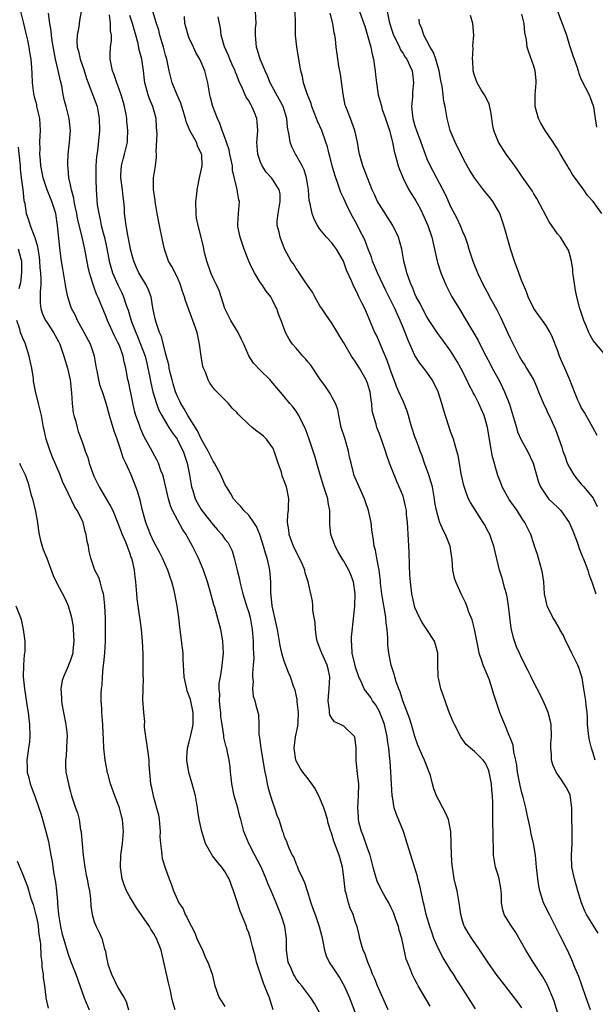
# Model space of a CAD drawing. Units: inches. Extents: x 2541000 to 2544000, y 1557000 to 1560000.
# Drawn here: x 2541170 to 2541267, y 1558240 to 1558406 of the extents above; entities that cross this region are included whole.
import ezdxf

# ---------------------------------------------------------------- set-up
doc = ezdxf.new("R2010")
doc.units = ezdxf.units.IN
doc.header["$MEASUREMENT"] = 0
doc.layers.add('LD25411557_2ft', color=30, linetype='Continuous')

msp = doc.modelspace()

# ---------------------------------------------------------------- linework, layer by layer
at = {"layer": 'LD25411557_2ft'}
for points, elevation in [([(2541260.48, 1558408.48), (2541261.56, 1558405.56), (2541261.79, 1558405), (2541262.09, 1558404.09), (2541262.48, 1558403), (2541263, 1558401.29), (2541263.58, 1558399.58), (2541264.25, 1558397.75), (2541264.48, 1558397), (2541264.58, 1558396.58), (2541265, 1558395.54), (2541266.31, 1558393), (2541266.51, 1558392.51), (2541267, 1558391.1), (2541267.03, 1558390.97), (2541267.32, 1558389), (2541267.55, 1558387.55)], 8062), ([(2541213.13, 1558239), (2541212.6, 1558240.6), (2541212.49, 1558241), (2541212.19, 1558241.81), (2541211.49, 1558243.49), (2541210.32, 1558247), (2541210.07, 1558248.07), (2541209.79, 1558249), (2541209.64, 1558249.64), (2541209.3, 1558251), (2541209, 1558251.94), (2541208.69, 1558252.69), (2541208.61, 1558253), (2541208.42, 1558253.58), (2541207.57, 1558255.57), (2541207, 1558257.31), (2541206.42, 1558259), (2541206.05, 1558260.05), (2541205.69, 1558261), (2541205.46, 1558261.46), (2541205, 1558262.28), (2541204.49, 1558263), (2541203.79, 1558263.79), (2541202.92, 1558264.92), (2541201.74, 1558267), (2541201.54, 1558267.54), (2541201.09, 1558269), (2541200.69, 1558271), (2541200.44, 1558272.44), (2541200.38, 1558273), (2541200.03, 1558275), (2541199.51, 1558277), (2541198.93, 1558278.93), (2541198.61, 1558281), (2541198.6, 1558281.4), (2541198.72, 1558283), (2541199, 1558284.09), (2541199.21, 1558285), (2541199.57, 1558286.43), (2541199.65, 1558287), (2541199.63, 1558287.63), (2541199.68, 1558289), (2541199.19, 1558291.19), (2541199, 1558291.78), (2541198.67, 1558292.67), (2541198.57, 1558293), (2541198.14, 1558295), (2541197.98, 1558298.02), (2541197.96, 1558299), (2541197.86, 1558299.86), (2541197.4, 1558303.4), (2541197.24, 1558305), (2541196.97, 1558307), (2541196.57, 1558309), (2541196.44, 1558309.56), (2541196.07, 1558311), (2541195.79, 1558311.79), (2541195.4, 1558313), (2541194.51, 1558315), (2541194.01, 1558316), (2541193, 1558317.83), (2541192.47, 1558319), (2541191.71, 1558321), (2541191.15, 1558323), (2541190.75, 1558324.75), (2541190.29, 1558326.29), (2541189.73, 1558327.73), (2541189.2, 1558329), (2541188.3, 1558331), (2541187.88, 1558331.88), (2541187.54, 1558333), (2541186.87, 1558335), (2541186.38, 1558336.38), (2541185.56, 1558339), (2541185, 1558341.1), (2541184.39, 1558343), (2541184.02, 1558344.02), (2541183.79, 1558345), (2541183.49, 1558346.51), (2541183.38, 1558347), (2541183.03, 1558349), (2541182.53, 1558350.53), (2541182.36, 1558351), (2541181.32, 1558353), (2541180.2, 1558355), (2541179.82, 1558355.82), (2541179.18, 1558357), (2541179, 1558357.53), (2541178.54, 1558359), (2541178.26, 1558360.26), (2541178.16, 1558361), (2541178, 1558362), (2541177.69, 1558363.69), (2541177.49, 1558365), (2541177.28, 1558366.72), (2541177.2, 1558367.2), (2541176.84, 1558371), (2541176.51, 1558373), (2541175.89, 1558375), (2541175.07, 1558377), (2541174.39, 1558379), (2541174.16, 1558380.16), (2541174.02, 1558381), (2541173.97, 1558381.97), (2541173.85, 1558383), (2541173.9, 1558383.9), (2541173.86, 1558385), (2541173.9, 1558386.1), (2541173.95, 1558387), (2541173.82, 1558389), (2541173.69, 1558389.69), (2541173.36, 1558391), (2541173.31, 1558391.31), (2541173, 1558392.4), (2541172.81, 1558393.19), (2541172.6, 1558395), (2541172.57, 1558396.57), (2541172.48, 1558397.52), (2541172.37, 1558399), (2541172.15, 1558400.15), (2541172.05, 1558401), (2541171.82, 1558402.17), (2541171.5, 1558403.5), (2541171.15, 1558405), (2541170.65, 1558407)], 8094), ([(2541221, 1558238.42), (2541220.06, 1558240.06), (2541219.48, 1558241), (2541217.96, 1558243), (2541217.52, 1558243.52), (2541217, 1558244.21), (2541216.69, 1558244.69), (2541216.52, 1558245), (2541216.19, 1558245.81), (2541215.67, 1558247), (2541215.38, 1558249), (2541215.35, 1558251), (2541215.09, 1558253), (2541214.59, 1558254.59), (2541214.44, 1558255), (2541213.62, 1558257), (2541212.78, 1558259), (2541212.22, 1558260.22), (2541211.95, 1558261), (2541211.15, 1558262.85), (2541210.06, 1558265), (2541209.01, 1558267), (2541208.17, 1558269), (2541207.67, 1558271), (2541207.54, 1558271.54), (2541207.16, 1558273), (2541206.57, 1558275), (2541206.15, 1558277), (2541206.08, 1558278.08), (2541205.95, 1558279), (2541205.88, 1558279.88), (2541205.73, 1558281), (2541205.4, 1558282.6), (2541205.3, 1558283), (2541205.22, 1558283.22), (2541204.84, 1558284.84), (2541204.83, 1558285.17), (2541204.54, 1558287), (2541204.34, 1558288.34), (2541204.3, 1558289), (2541204.2, 1558289.8), (2541204.09, 1558291), (2541204.12, 1558292.12), (2541204.04, 1558293), (2541204.06, 1558293.94), (2541204.23, 1558295), (2541204.48, 1558296.48), (2541204.74, 1558299), (2541204.67, 1558301), (2541204.57, 1558301.43), (2541204.29, 1558303), (2541203.29, 1558306.71), (2541203.14, 1558307.14), (2541202.54, 1558309.46), (2541202.09, 1558311), (2541201.42, 1558313), (2541200.56, 1558315), (2541200.03, 1558316.03), (2541199.57, 1558317), (2541198.64, 1558318.64), (2541198.45, 1558319), (2541197.86, 1558319.86), (2541197, 1558321.42), (2541196.18, 1558323), (2541195.83, 1558323.83), (2541195.49, 1558325), (2541194.64, 1558328.64), (2541194.53, 1558329), (2541194.23, 1558329.77), (2541193.81, 1558331), (2541193.55, 1558331.55), (2541192.49, 1558333.51), (2541191.43, 1558335.43), (2541190.8, 1558336.8), (2541190.6, 1558337.4), (2541190.02, 1558339), (2541189.79, 1558339.79), (2541189.42, 1558341.42), (2541188.75, 1558344.75), (2541188.68, 1558345), (2541188.6, 1558345.4), (2541188.33, 1558347), (2541188.05, 1558348.05), (2541187.87, 1558349), (2541187.24, 1558350.76), (2541187, 1558351.29), (2541186.4, 1558352.4), (2541185.22, 1558355), (2541185, 1558355.6), (2541184.59, 1558356.59), (2541184.06, 1558357.94), (2541183.62, 1558359), (2541183.41, 1558359.41), (2541183, 1558360.54), (2541182.86, 1558360.86), (2541182.75, 1558361.25), (2541182.2, 1558363), (2541181.97, 1558363.97), (2541181.4, 1558367), (2541180.96, 1558369.04), (2541180.21, 1558372.21), (2541180.08, 1558373), (2541179.8, 1558374.2), (2541179.64, 1558375), (2541179.56, 1558375.56), (2541179.16, 1558377), (2541179, 1558377.84), (2541178.74, 1558379), (2541178.61, 1558380.61), (2541178.53, 1558381), (2541178.54, 1558381.46), (2541178.61, 1558383), (2541178.85, 1558385), (2541178.99, 1558387), (2541178.8, 1558389), (2541178.28, 1558391), (2541177.98, 1558391.98), (2541177.78, 1558393), (2541177.52, 1558394.48), (2541177.31, 1558395.31), (2541176.95, 1558397.05), (2541176.5, 1558399), (2541176.24, 1558400.24), (2541175.92, 1558402.08), (2541175.8, 1558403), (2541175.76, 1558403.76), (2541175.53, 1558405), (2541175.29, 1558406.71)], 8092), ([(2541180.82, 1558407), (2541180.53, 1558405.47), (2541180.4, 1558404.4), (2541180.1, 1558403), (2541180.07, 1558401.93), (2541180.14, 1558401), (2541180.34, 1558400.34), (2541180.65, 1558399), (2541181.26, 1558397.26), (2541181.71, 1558395.71), (2541181.96, 1558395), (2541182.62, 1558393.38), (2541183.5, 1558391), (2541183.84, 1558389), (2541183.87, 1558387), (2541183.54, 1558383.54), (2541183.39, 1558382.61), (2541183.29, 1558381), (2541183.25, 1558379), (2541183.28, 1558378.72), (2541183.32, 1558377), (2541183.51, 1558374.49), (2541183.75, 1558373), (2541184.01, 1558372.01), (2541184.19, 1558371), (2541184.76, 1558368.76), (2541185.11, 1558367.11), (2541185.52, 1558365), (2541185.83, 1558363.83), (2541186.09, 1558363), (2541186.98, 1558360.98), (2541187.65, 1558359.65), (2541187.95, 1558359), (2541188.4, 1558357.6), (2541188.72, 1558356.72), (2541189.19, 1558355.19), (2541189.23, 1558355), (2541189.34, 1558354.66), (2541189.98, 1558353), (2541190.29, 1558352.29), (2541190.81, 1558351), (2541191.55, 1558349), (2541191.83, 1558347.83), (2541192.04, 1558347), (2541192.32, 1558345.68), (2541192.51, 1558344.51), (2541192.86, 1558343), (2541193.47, 1558341), (2541193.89, 1558339.89), (2541194.36, 1558339), (2541195, 1558337.92), (2541195.58, 1558337), (2541196.12, 1558336.12), (2541196.94, 1558335), (2541197, 1558334.9), (2541197.62, 1558333.62), (2541197.95, 1558333), (2541198.66, 1558331), (2541199.05, 1558329), (2541199.32, 1558327.32), (2541199.39, 1558327), (2541199.59, 1558326.41), (2541200.02, 1558325), (2541200.34, 1558324.34), (2541201, 1558323.19), (2541201.13, 1558323), (2541203, 1558320.59), (2541203.77, 1558319.77), (2541204.47, 1558319), (2541205, 1558318.22), (2541205.55, 1558317.55), (2541205.84, 1558317), (2541206.22, 1558316.22), (2541206.56, 1558315), (2541207.05, 1558313), (2541207.46, 1558311.46), (2541207.52, 1558311), (2541207.66, 1558310.34), (2541208.03, 1558309), (2541208.27, 1558308.27), (2541208.64, 1558307), (2541209, 1558305.83), (2541209.23, 1558305), (2541209.58, 1558303), (2541209.65, 1558302.35), (2541209.75, 1558301), (2541209.77, 1558299.77), (2541209.83, 1558299), (2541209.86, 1558298.14), (2541209.78, 1558297), (2541209.62, 1558295.62), (2541209.64, 1558295), (2541209.74, 1558294.26), (2541209.66, 1558293), (2541209.78, 1558291.78), (2541210.05, 1558291), (2541210.23, 1558290.23), (2541210.66, 1558288.66), (2541210.7, 1558287), (2541210.71, 1558285.29), (2541210.83, 1558284.83), (2541211.05, 1558282.95), (2541211.4, 1558281), (2541211.61, 1558279.61), (2541211.72, 1558279), (2541211.95, 1558278.05), (2541212.12, 1558277), (2541212.28, 1558276.28), (2541212.68, 1558275), (2541213, 1558273.94), (2541213.37, 1558273), (2541213.75, 1558271.75), (2541214.07, 1558271), (2541214.28, 1558270.28), (2541214.69, 1558269), (2541214.78, 1558268.78), (2541215, 1558268.1), (2541215.35, 1558267.35), (2541215.46, 1558267), (2541215.75, 1558266.25), (2541216.35, 1558265), (2541216.59, 1558264.59), (2541217, 1558263.5), (2541217.16, 1558263.16), (2541217.36, 1558262.64), (2541218.12, 1558261), (2541218.41, 1558260.41), (2541218.83, 1558259), (2541219.45, 1558257), (2541219.88, 1558255.88), (2541220.17, 1558255), (2541220.89, 1558253), (2541221.32, 1558251.32), (2541221.51, 1558250.49), (2541221.76, 1558249), (2541222.05, 1558248.05), (2541222.53, 1558247), (2541222.71, 1558246.71), (2541223, 1558246.32), (2541224.33, 1558244.33), (2541225.1, 1558243), (2541225.96, 1558241), (2541227.51, 1558237)], 8090), ([(2541232.47, 1558239), (2541231.61, 1558241), (2541230.71, 1558243), (2541230.22, 1558244.22), (2541229.86, 1558245), (2541229.65, 1558245.65), (2541229.06, 1558247), (2541228.53, 1558248.53), (2541228.3, 1558249), (2541228, 1558250), (2541227.72, 1558251), (2541227.59, 1558251.59), (2541227.24, 1558253), (2541227, 1558253.69), (2541226.59, 1558255), (2541226.09, 1558256.09), (2541225.81, 1558257), (2541225.4, 1558258.6), (2541225.27, 1558259), (2541225.23, 1558259.23), (2541225, 1558261.25), (2541224.77, 1558263), (2541224.21, 1558265), (2541223.8, 1558266.2), (2541223.35, 1558267.35), (2541223, 1558268.54), (2541222.87, 1558268.87), (2541222.85, 1558269), (2541222.4, 1558270.4), (2541222.26, 1558271), (2541221.97, 1558271.97), (2541221.63, 1558273), (2541221, 1558274.63), (2541220.21, 1558276.21), (2541219, 1558277.88), (2541218.12, 1558279), (2541217.66, 1558279.66), (2541217, 1558280.88), (2541216.95, 1558281), (2541216.64, 1558283), (2541216.91, 1558284.91), (2541217.3, 1558286.7), (2541217.31, 1558287.31), (2541217.39, 1558289), (2541217.19, 1558290.81), (2541217.18, 1558291.18), (2541216.8, 1558292.8), (2541216.57, 1558293.43), (2541216.06, 1558295), (2541215.73, 1558295.73), (2541215, 1558297.65), (2541214.61, 1558299), (2541214.31, 1558300.31), (2541213.86, 1558303), (2541213.71, 1558303.71), (2541212.97, 1558307), (2541212.73, 1558309.27), (2541212.72, 1558311), (2541212.57, 1558313), (2541212.47, 1558313.53), (2541212.1, 1558315), (2541211.81, 1558315.81), (2541211.52, 1558317), (2541211, 1558318.66), (2541210.88, 1558319), (2541210.3, 1558320.3), (2541209.88, 1558321), (2541209, 1558322.25), (2541208.21, 1558323), (2541207.69, 1558323.69), (2541207, 1558324.39), (2541206.44, 1558325), (2541205.95, 1558325.95), (2541205.24, 1558327), (2541205.18, 1558327.18), (2541205, 1558327.46), (2541204.33, 1558329), (2541203.23, 1558331), (2541203.14, 1558331.14), (2541203, 1558331.3), (2541202.19, 1558333), (2541201, 1558335.08), (2541200.4, 1558336.4), (2541198.76, 1558339), (2541198.13, 1558340.13), (2541197.58, 1558341), (2541197.4, 1558341.4), (2541197, 1558342.2), (2541196.67, 1558343), (2541196.31, 1558344.31), (2541196.1, 1558345), (2541195.78, 1558346.22), (2541195.62, 1558347), (2541195.56, 1558347.56), (2541195, 1558349.52), (2541194.32, 1558352.32), (2541194.01, 1558353), (2541193.49, 1558354.51), (2541193.26, 1558355.26), (2541192.89, 1558357.11), (2541192.56, 1558359), (2541192.16, 1558360.16), (2541191.75, 1558361), (2541191, 1558362.18), (2541190.51, 1558363), (2541190.04, 1558364.04), (2541189.64, 1558365), (2541189.52, 1558365.52), (2541189.13, 1558367), (2541189, 1558367.61), (2541188.78, 1558368.78), (2541188.65, 1558369.35), (2541188.35, 1558371), (2541188.22, 1558372.22), (2541188.11, 1558373), (2541188.07, 1558373.93), (2541188, 1558375), (2541187.87, 1558375.87), (2541187.75, 1558377), (2541187.46, 1558379), (2541187.5, 1558379.5), (2541187.57, 1558381), (2541187.86, 1558382.14), (2541188.12, 1558383), (2541188.6, 1558385), (2541188.62, 1558385.38), (2541188.67, 1558387), (2541188.5, 1558388.5), (2541188.47, 1558389), (2541188.36, 1558389.64), (2541188.11, 1558391), (2541187.88, 1558391.88), (2541187.56, 1558393), (2541187, 1558394.56), (2541186.82, 1558395), (2541186.37, 1558396.37), (2541186.1, 1558397), (2541185.87, 1558398.13), (2541185.71, 1558399), (2541185.69, 1558399.69), (2541185.73, 1558401), (2541185.89, 1558402.11), (2541185.88, 1558403), (2541185.75, 1558403.75), (2541185.76, 1558405), (2541185.55, 1558406.45)], 8088), ([(2541239.57, 1558239.57), (2541239, 1558240.54), (2541238.82, 1558240.82), (2541237.56, 1558243), (2541237.36, 1558243.36), (2541237, 1558244.1), (2541236.54, 1558245), (2541236.27, 1558245.74), (2541235.73, 1558247), (2541235.53, 1558247.53), (2541234.8, 1558251), (2541234.36, 1558252.36), (2541234.22, 1558253), (2541233.8, 1558254.2), (2541233.5, 1558255), (2541233.36, 1558255.36), (2541233, 1558256.15), (2541232.58, 1558257), (2541232, 1558258), (2541231.44, 1558259), (2541230.64, 1558260.64), (2541230.16, 1558262.16), (2541229.98, 1558263), (2541229.44, 1558265), (2541229, 1558266.18), (2541228.3, 1558268.3), (2541228.02, 1558269), (2541227.63, 1558270.37), (2541227.48, 1558271), (2541227.47, 1558271.47), (2541227.35, 1558273), (2541227.5, 1558275), (2541227.52, 1558277), (2541227.33, 1558278.67), (2541227.11, 1558281), (2541227.09, 1558283.09), (2541227, 1558284), (2541226.88, 1558284.88), (2541226.81, 1558285), (2541225, 1558286.7), (2541224.47, 1558287), (2541223.45, 1558287.45), (2541223, 1558288.04), (2541222.65, 1558288.65), (2541222.6, 1558289), (2541222.61, 1558289.39), (2541222.38, 1558291), (2541222.47, 1558292.47), (2541222.53, 1558293), (2541222.66, 1558295), (2541222.37, 1558296.37), (2541222.22, 1558297), (2541221.3, 1558299), (2541221.23, 1558299.23), (2541221, 1558299.86), (2541220.53, 1558301), (2541220.43, 1558301.57), (2541220.23, 1558303), (2541220.18, 1558304.18), (2541220.04, 1558305), (2541219.81, 1558306.19), (2541219.79, 1558307), (2541219.74, 1558307.74), (2541219.01, 1558310.99), (2541218.52, 1558312.52), (2541218.46, 1558313), (2541218.07, 1558313.93), (2541217.58, 1558315), (2541217, 1558316.05), (2541216.55, 1558317), (2541216.24, 1558317.76), (2541215.79, 1558319), (2541215.77, 1558319.77), (2541215.51, 1558321), (2541215.58, 1558322.42), (2541215.69, 1558323), (2541215.71, 1558323.71), (2541215.78, 1558325), (2541215.5, 1558326.5), (2541215.38, 1558327), (2541215.26, 1558327.26), (2541215, 1558328.03), (2541214.71, 1558328.71), (2541214.52, 1558329.49), (2541213.98, 1558331), (2541213.32, 1558333), (2541213.23, 1558333.23), (2541213, 1558333.62), (2541212.01, 1558335), (2541211.52, 1558335.52), (2541211, 1558335.94), (2541210.36, 1558336.36), (2541209.57, 1558337), (2541209, 1558337.5), (2541207.43, 1558339), (2541207.22, 1558339.22), (2541207, 1558339.51), (2541206.24, 1558340.24), (2541205.6, 1558341), (2541205.3, 1558341.3), (2541205, 1558341.65), (2541203.65, 1558343), (2541203.31, 1558343.31), (2541202.47, 1558344.47), (2541202.19, 1558345), (2541201.72, 1558346.28), (2541201.38, 1558347), (2541201.28, 1558347.28), (2541200.98, 1558348.98), (2541200.75, 1558351), (2541200.32, 1558353), (2541199.6, 1558355), (2541199.43, 1558355.43), (2541198.37, 1558358.37), (2541198.2, 1558359), (2541197.88, 1558359.88), (2541197.53, 1558361), (2541197, 1558362.24), (2541196.06, 1558364.06), (2541195.51, 1558365), (2541194.83, 1558367), (2541194.5, 1558368.5), (2541193.99, 1558371), (2541193.6, 1558373), (2541193.25, 1558375), (2541193.24, 1558375.24), (2541192.98, 1558377.02), (2541193, 1558379), (2541193.31, 1558381), (2541193.5, 1558382.5), (2541193.51, 1558383), (2541193.43, 1558383.43), (2541193.58, 1558386.42), (2541193.47, 1558387.47), (2541193.42, 1558389), (2541192.89, 1558391), (2541192.3, 1558392.3), (2541192.08, 1558393), (2541191.77, 1558394.23), (2541191.52, 1558395), (2541191.45, 1558395.45), (2541191.27, 1558397), (2541190.99, 1558399), (2541190.57, 1558400.57), (2541190.39, 1558401.61), (2541190.03, 1558403), (2541189.78, 1558403.78), (2541189.47, 1558405), (2541189, 1558406.32)], 8086), ([(2541247.16, 1558239.16), (2541246.38, 1558240.38), (2541244.73, 1558243), (2541244.04, 1558244.04), (2541243.47, 1558245), (2541243, 1558245.72), (2541241.75, 1558247.75), (2541241, 1558249.11), (2541240.19, 1558251), (2541239.87, 1558251.87), (2541239.49, 1558253), (2541238.9, 1558255), (2541238.57, 1558256.57), (2541238.44, 1558257), (2541238.24, 1558257.76), (2541237.84, 1558259.84), (2541237.49, 1558261), (2541237.4, 1558261.4), (2541236.29, 1558265), (2541235.7, 1558267), (2541235.04, 1558269), (2541233.86, 1558271.86), (2541233.51, 1558273), (2541233.2, 1558274.8), (2541233.15, 1558275), (2541233.05, 1558277), (2541232.96, 1558279), (2541232.81, 1558280.81), (2541232.79, 1558281.21), (2541232.59, 1558283), (2541232.38, 1558284.38), (2541232.34, 1558285), (2541231.86, 1558287), (2541231.63, 1558287.63), (2541231.09, 1558289), (2541231, 1558289.19), (2541230.34, 1558290.34), (2541229.87, 1558291), (2541229.54, 1558291.54), (2541229, 1558292.28), (2541228.66, 1558292.66), (2541228.46, 1558293), (2541228.07, 1558293.93), (2541227.53, 1558295), (2541227, 1558296.63), (2541226.86, 1558297.14), (2541226.44, 1558299), (2541226.39, 1558300.39), (2541226.29, 1558301), (2541226.31, 1558301.69), (2541226.73, 1558305.27), (2541226.86, 1558307), (2541226.92, 1558309), (2541226.66, 1558311), (2541226.19, 1558312.19), (2541225.85, 1558313), (2541225, 1558314.49), (2541224.67, 1558315), (2541224.06, 1558316.06), (2541223.55, 1558317), (2541222.82, 1558319), (2541222.66, 1558320.66), (2541222.65, 1558321), (2541222.67, 1558321.33), (2541222.65, 1558323), (2541222.39, 1558324.39), (2541222.32, 1558325), (2541221.98, 1558325.98), (2541221.67, 1558327), (2541221.01, 1558329), (2541220.45, 1558331), (2541220.16, 1558332.16), (2541219.19, 1558335), (2541218.6, 1558336.6), (2541218.43, 1558337), (2541217.84, 1558338.16), (2541217.45, 1558339), (2541217.29, 1558339.29), (2541217, 1558339.73), (2541216.45, 1558340.45), (2541215.95, 1558341), (2541215, 1558342.22), (2541212.8, 1558344.8), (2541212.61, 1558345), (2541211, 1558346.6), (2541209.83, 1558347.83), (2541209.03, 1558349.03), (2541208.17, 1558351), (2541207.78, 1558351.78), (2541207.24, 1558353), (2541206, 1558355), (2541205.68, 1558355.68), (2541205.01, 1558357), (2541204.37, 1558359), (2541204.02, 1558360.02), (2541203.57, 1558361), (2541203, 1558362.14), (2541202.64, 1558363), (2541201.94, 1558365), (2541201.56, 1558366.44), (2541201.37, 1558367.37), (2541200.99, 1558369.01), (2541200.49, 1558371), (2541200.24, 1558372.24), (2541200.15, 1558373), (2541200.11, 1558375), (2541200.25, 1558376.25), (2541200.31, 1558377), (2541200.72, 1558379), (2541201.19, 1558381), (2541201.1, 1558382.9), (2541201.08, 1558383), (2541200.41, 1558384.41), (2541200.19, 1558385), (2541199.1, 1558387), (2541198.48, 1558388.48), (2541198.35, 1558389), (2541197.76, 1558391), (2541197.6, 1558391.6), (2541196.9, 1558393.1), (2541196.14, 1558395), (2541195.63, 1558397), (2541195.2, 1558399), (2541195, 1558399.64), (2541194.65, 1558401), (2541194.05, 1558403), (2541193.85, 1558403.85), (2541193.47, 1558405), (2541192.89, 1558407)], 8084), ([(2541266.54, 1558239), (2541265.81, 1558241), (2541265.11, 1558243.11), (2541264.57, 1558244.57), (2541263.92, 1558246.08), (2541263.39, 1558247.39), (2541262.65, 1558249), (2541261.42, 1558251.42), (2541260.65, 1558253), (2541259.62, 1558255), (2541259.42, 1558255.42), (2541259, 1558256.27), (2541258.61, 1558257), (2541258.47, 1558257.53), (2541258, 1558259), (2541257.84, 1558259.84), (2541257.67, 1558261), (2541257.45, 1558263), (2541257.28, 1558265), (2541256.97, 1558267), (2541256.58, 1558268.58), (2541256.38, 1558269.62), (2541255.88, 1558271.88), (2541255.67, 1558273), (2541255.21, 1558274.79), (2541255, 1558275.51), (2541254.71, 1558276.71), (2541254.28, 1558279), (2541254.14, 1558280.14), (2541253.97, 1558281), (2541253.64, 1558282.36), (2541253.51, 1558283.51), (2541252.95, 1558284.95), (2541252.86, 1558285.14), (2541252.1, 1558287), (2541251.81, 1558287.81), (2541251.3, 1558289), (2541250.71, 1558290.71), (2541250.22, 1558292.22), (2541250.02, 1558293), (2541249.52, 1558294.48), (2541249.33, 1558295), (2541249, 1558295.81), (2541248.5, 1558297), (2541248.27, 1558297.73), (2541247.83, 1558299), (2541247.68, 1558299.68), (2541247.03, 1558303.03), (2541246.63, 1558304.63), (2541246.09, 1558305.91), (2541245.73, 1558307), (2541245.52, 1558307.52), (2541244.8, 1558309), (2541243.86, 1558311), (2541243.65, 1558311.65), (2541243.35, 1558313), (2541243.26, 1558314.74), (2541242.92, 1558317), (2541242.13, 1558319), (2541241.72, 1558319.72), (2541241.2, 1558321), (2541241, 1558321.57), (2541240.62, 1558323), (2541240.36, 1558324.36), (2541240.29, 1558325), (2541239.92, 1558327), (2541239.74, 1558327.74), (2541239.33, 1558329), (2541239, 1558329.93), (2541238.6, 1558331), (2541238.2, 1558332.2), (2541237.89, 1558333), (2541237.67, 1558333.67), (2541237.14, 1558335), (2541237, 1558335.39), (2541236.47, 1558337), (2541236.25, 1558337.74), (2541235.92, 1558339), (2541235.71, 1558339.71), (2541235.2, 1558341), (2541235, 1558341.4), (2541234.27, 1558343), (2541233.86, 1558343.86), (2541233.47, 1558345), (2541233, 1558346.32), (2541232.78, 1558347), (2541232.29, 1558348.29), (2541231.23, 1558350.77), (2541231, 1558351.35), (2541230.51, 1558352.51), (2541230.26, 1558353), (2541229.4, 1558355), (2541229.27, 1558355.27), (2541229, 1558355.95), (2541228.53, 1558357), (2541228.12, 1558357.88), (2541227.57, 1558359), (2541227.37, 1558359.37), (2541227, 1558360.21), (2541226.72, 1558360.72), (2541226.59, 1558361), (2541226.32, 1558361.68), (2541225.49, 1558363.49), (2541224.96, 1558365), (2541223.8, 1558367), (2541223.47, 1558367.47), (2541223, 1558368.06), (2541222.13, 1558369), (2541221, 1558370.38), (2541220.56, 1558371), (2541220.04, 1558372.04), (2541219.67, 1558373), (2541219.35, 1558374.65), (2541219.21, 1558375.21), (2541219.05, 1558377), (2541218.74, 1558379), (2541218.35, 1558380.35), (2541218.01, 1558381), (2541217, 1558382.82), (2541216.87, 1558383), (2541216.25, 1558384.25), (2541215.98, 1558385), (2541215.84, 1558386.16), (2541215.53, 1558387.53), (2541215.4, 1558389), (2541214.78, 1558391), (2541212.62, 1558395), (2541212.17, 1558396.17), (2541211.76, 1558397), (2541210.91, 1558399), (2541210.49, 1558400.49), (2541210.3, 1558401), (2541210.14, 1558403), (2541210.17, 1558404.17), (2541210.24, 1558405), (2541210.14, 1558407)], 8078), ([(2541267.86, 1558251.86), (2541267, 1558253.2), (2541265.9, 1558255), (2541265.61, 1558255.61), (2541265.04, 1558257), (2541264.41, 1558259), (2541263.84, 1558261), (2541263.42, 1558263), (2541263.36, 1558265), (2541263.45, 1558267), (2541263.44, 1558269), (2541263.39, 1558271.39), (2541263.38, 1558273), (2541263.12, 1558275.12), (2541263, 1558275.4), (2541262.47, 1558276.47), (2541261.67, 1558277.67), (2541260.75, 1558279), (2541260.21, 1558280.21), (2541259.98, 1558281), (2541259.97, 1558282.03), (2541259.86, 1558283), (2541259.88, 1558283.88), (2541259.99, 1558285), (2541259.92, 1558287), (2541259.75, 1558287.75), (2541259.42, 1558289), (2541259, 1558290), (2541258.56, 1558291), (2541258.06, 1558292.06), (2541257, 1558294.09), (2541256.55, 1558295), (2541256.06, 1558296.06), (2541255, 1558298.09), (2541254.57, 1558299), (2541254.08, 1558300.08), (2541253.56, 1558301.56), (2541253.2, 1558303.2), (2541252.76, 1558307), (2541252.5, 1558308.5), (2541252.39, 1558309), (2541252.1, 1558309.9), (2541251.65, 1558311.65), (2541251.2, 1558313), (2541250.29, 1558317), (2541249.87, 1558318.13), (2541249.58, 1558319), (2541249.39, 1558319.39), (2541248.68, 1558320.68), (2541248.49, 1558321), (2541247.12, 1558323.12), (2541246.36, 1558324.36), (2541246.03, 1558325), (2541245.7, 1558325.7), (2541245.2, 1558327.2), (2541244.79, 1558329.21), (2541244.5, 1558331), (2541244.26, 1558332.26), (2541244.06, 1558333), (2541243.46, 1558335), (2541243, 1558336.31), (2541241.85, 1558339.85), (2541241.52, 1558341), (2541240.89, 1558343), (2541240.3, 1558344.3), (2541239.91, 1558345), (2541239, 1558346.31), (2541238.48, 1558347), (2541237.82, 1558347.82), (2541237, 1558349.11), (2541235.77, 1558351.77), (2541235.33, 1558353), (2541235, 1558353.8), (2541234.53, 1558355), (2541234.03, 1558356.03), (2541233.62, 1558357), (2541232.07, 1558360.07), (2541230.68, 1558363), (2541229.87, 1558365), (2541229.68, 1558365.68), (2541229.12, 1558367), (2541228.55, 1558368.55), (2541227.63, 1558370.37), (2541227.34, 1558371), (2541227, 1558371.61), (2541226.49, 1558372.49), (2541226.22, 1558373), (2541225.49, 1558374.51), (2541225.23, 1558375), (2541225, 1558375.54), (2541224.53, 1558376.53), (2541224.09, 1558377.91), (2541223.51, 1558379.51), (2541223.07, 1558381), (2541222.64, 1558382.64), (2541222.53, 1558383), (2541222.25, 1558384.25), (2541222.01, 1558385), (2541221.29, 1558387), (2541220.57, 1558388.57), (2541220.42, 1558389), (2541219.65, 1558391), (2541219.52, 1558391.52), (2541218.86, 1558393.14), (2541218.25, 1558395), (2541218.04, 1558396.04), (2541217.76, 1558397), (2541217.11, 1558401), (2541216.9, 1558403), (2541216.88, 1558405.12), (2541216.8, 1558407)], 8076), ([(2541267.36, 1558281), (2541267, 1558282.15), (2541266.69, 1558283), (2541266.38, 1558284.38), (2541266.25, 1558285), (2541266.07, 1558287), (2541266.05, 1558288.05), (2541265.96, 1558289), (2541265.81, 1558290.19), (2541265.76, 1558291), (2541265.44, 1558293), (2541265.12, 1558294.88), (2541265, 1558295.36), (2541264.58, 1558296.58), (2541264.42, 1558297), (2541263.41, 1558299), (2541263, 1558299.86), (2541262.4, 1558301), (2541261.98, 1558301.98), (2541261.41, 1558303), (2541261.28, 1558303.28), (2541260.53, 1558304.53), (2541260.23, 1558305), (2541259.24, 1558307), (2541259.18, 1558307.18), (2541259, 1558308.06), (2541258.83, 1558309), (2541258.68, 1558311), (2541258.47, 1558312.47), (2541258.37, 1558313), (2541257.8, 1558315), (2541257.61, 1558315.61), (2541257.14, 1558317), (2541257, 1558317.38), (2541256.48, 1558319), (2541255.97, 1558319.97), (2541255.52, 1558321), (2541255, 1558321.73), (2541254.21, 1558323), (2541252.88, 1558324.88), (2541251.67, 1558327), (2541251.5, 1558327.5), (2541250.93, 1558328.93), (2541250.47, 1558330.47), (2541250.36, 1558331), (2541250.05, 1558332.05), (2541249.68, 1558334.32), (2541249.52, 1558335), (2541249.2, 1558337), (2541249, 1558337.85), (2541248.67, 1558339), (2541248.14, 1558340.14), (2541247.76, 1558341), (2541247, 1558342.48), (2541246.81, 1558342.81), (2541246.74, 1558343), (2541246.13, 1558344.13), (2541245.72, 1558345), (2541244.7, 1558347), (2541244.09, 1558348.09), (2541243.56, 1558349), (2541243, 1558349.87), (2541241.69, 1558351.69), (2541240.83, 1558352.83), (2541239.39, 1558355), (2541239, 1558355.62), (2541238.24, 1558357), (2541237.85, 1558357.85), (2541237.22, 1558359), (2541237, 1558359.51), (2541236.58, 1558360.58), (2541236.36, 1558361), (2541235.94, 1558362.06), (2541235.62, 1558363), (2541235.5, 1558363.5), (2541235.11, 1558365), (2541234.76, 1558367), (2541234.21, 1558369), (2541233.27, 1558371), (2541231, 1558374.5), (2541230.7, 1558375), (2541230.19, 1558376.19), (2541229.79, 1558377), (2541229, 1558379.03), (2541228.46, 1558380.46), (2541228.24, 1558381), (2541227.65, 1558383), (2541227.57, 1558383.57), (2541227.32, 1558385), (2541226.89, 1558387), (2541226.39, 1558388.39), (2541226.12, 1558389), (2541225.33, 1558391), (2541225.26, 1558391.26), (2541224.91, 1558393.09), (2541224.45, 1558396.45), (2541224.2, 1558397.8), (2541223.88, 1558399.88), (2541223.74, 1558401), (2541223.62, 1558402.38), (2541223.52, 1558403), (2541223.41, 1558403.41), (2541223.19, 1558405), (2541222.74, 1558406.74)], 8074), ([(2541227.68, 1558407), (2541228.4, 1558405), (2541228.53, 1558404.53), (2541229.02, 1558402.98), (2541229.55, 1558401), (2541229.8, 1558399.8), (2541230.02, 1558399), (2541230.11, 1558398.11), (2541230.31, 1558397), (2541230.34, 1558396.34), (2541230.5, 1558395), (2541230.8, 1558393), (2541231.31, 1558391.31), (2541231.35, 1558391), (2541231.5, 1558390.5), (2541232.03, 1558389), (2541232.69, 1558387), (2541233.19, 1558385), (2541233.47, 1558383.47), (2541233.88, 1558382.12), (2541234.19, 1558381), (2541234.4, 1558380.4), (2541235, 1558378.93), (2541235.99, 1558377), (2541236.36, 1558376.36), (2541237, 1558375.39), (2541237.15, 1558375.15), (2541237.85, 1558373.85), (2541238.5, 1558372.5), (2541239.15, 1558371), (2541239.84, 1558369), (2541240.3, 1558367), (2541240.71, 1558365), (2541240.77, 1558364.77), (2541241.34, 1558363), (2541242.19, 1558361), (2541242.45, 1558360.45), (2541243.23, 1558359), (2541244.41, 1558357), (2541245.39, 1558355.39), (2541246.89, 1558352.89), (2541247.62, 1558351.62), (2541247.92, 1558351), (2541248.94, 1558349.06), (2541249.68, 1558347.68), (2541250.02, 1558347), (2541251.09, 1558345), (2541251.74, 1558343.74), (2541252.07, 1558343), (2541252.9, 1558340.9), (2541253, 1558340.54), (2541253.72, 1558338.28), (2541254.07, 1558337), (2541254.28, 1558336.28), (2541254.89, 1558334.89), (2541255.94, 1558333), (2541256.88, 1558331), (2541257.81, 1558327.81), (2541258.13, 1558327), (2541259, 1558325.65), (2541259.49, 1558325), (2541260.26, 1558324.26), (2541261, 1558323.59), (2541261.3, 1558323.3), (2541261.53, 1558323), (2541262.97, 1558321), (2541263.57, 1558319.57), (2541264.29, 1558317.71), (2541264.52, 1558317), (2541264.62, 1558316.62), (2541265, 1558315.77), (2541265.21, 1558315.21), (2541265.32, 1558315), (2541265.54, 1558314.46), (2541266.08, 1558313), (2541266.29, 1558312.29), (2541266.78, 1558311), (2541267.42, 1558309)], 8072), ([(2541232.3, 1558407), (2541232.66, 1558405.34), (2541233, 1558404.19), (2541233.39, 1558403), (2541233.83, 1558402.17), (2541234.38, 1558401), (2541234.56, 1558400.56), (2541235, 1558399.93), (2541235.34, 1558399.34), (2541235.61, 1558399), (2541236.15, 1558397.85), (2541236.52, 1558397), (2541236.58, 1558396.58), (2541236.74, 1558395), (2541236.58, 1558393.42), (2541236.57, 1558392.57), (2541236.44, 1558391), (2541236.58, 1558389.42), (2541236.64, 1558389), (2541237, 1558387.77), (2541237.25, 1558387), (2541238, 1558385), (2541238.69, 1558383), (2541239, 1558382.22), (2541239.54, 1558381), (2541240.07, 1558380.07), (2541241.7, 1558377), (2541242.12, 1558376.12), (2541243, 1558374.21), (2541244.11, 1558372.11), (2541244.63, 1558371), (2541245, 1558370), (2541245.42, 1558369), (2541245.83, 1558367.83), (2541246.07, 1558367), (2541246.74, 1558365), (2541247.55, 1558363), (2541248.49, 1558361), (2541249.38, 1558359.38), (2541249.56, 1558359), (2541250.22, 1558357.78), (2541250.78, 1558356.78), (2541251.45, 1558355.45), (2541252.58, 1558353), (2541253, 1558352.02), (2541254.52, 1558349), (2541255, 1558348.18), (2541255.48, 1558347.48), (2541255.78, 1558347), (2541256.98, 1558344.98), (2541257.59, 1558343.59), (2541257.8, 1558343), (2541258.74, 1558340.74), (2541259, 1558340.23), (2541259.39, 1558339.39), (2541259.59, 1558339), (2541260.11, 1558337.89), (2541260.65, 1558336.65), (2541261.7, 1558333.7), (2541261.91, 1558333), (2541262.22, 1558332.22), (2541262.64, 1558331), (2541263, 1558330.25), (2541263.74, 1558329), (2541264.28, 1558328.28), (2541265, 1558327.45), (2541265.42, 1558327), (2541267, 1558325.11), (2541267.07, 1558325), (2541267.67, 1558323.67)], 8070), ([(2541269.12, 1558349.12), (2541267.27, 1558351.27), (2541267, 1558351.65), (2541266.5, 1558352.5), (2541266.27, 1558353), (2541265.78, 1558354.22), (2541265.44, 1558355), (2541265.32, 1558355.32), (2541264.77, 1558357), (2541264.25, 1558359), (2541264.03, 1558360.03), (2541263.66, 1558362.34), (2541263.58, 1558363), (2541263.56, 1558363.56), (2541263.33, 1558365), (2541263, 1558366.29), (2541262.83, 1558366.83), (2541262.75, 1558367), (2541261.47, 1558369), (2541261, 1558369.6), (2541259.6, 1558371.6), (2541257.53, 1558375.53), (2541257, 1558376.34), (2541256.76, 1558376.76), (2541255.12, 1558379.12), (2541255, 1558379.29), (2541254.32, 1558380.32), (2541253.8, 1558381), (2541253.48, 1558381.48), (2541252.37, 1558383), (2541251.06, 1558385), (2541250.29, 1558387), (2541250.07, 1558388.07), (2541249.96, 1558389), (2541249.81, 1558389.81), (2541249.47, 1558391.47), (2541249, 1558392.42), (2541248.82, 1558392.82), (2541248.16, 1558393.84), (2541247.46, 1558395), (2541247, 1558396.24), (2541246.78, 1558397), (2541246.72, 1558398.72), (2541246.67, 1558399), (2541246.78, 1558400.78), (2541246.76, 1558401.24), (2541246.92, 1558403), (2541246.76, 1558405), (2541246.33, 1558406.33)], 8066), ([(2541268.46, 1558373), (2541266.97, 1558375), (2541266.06, 1558376.06), (2541265.41, 1558377), (2541263.54, 1558379.54), (2541263, 1558380.49), (2541262.8, 1558380.8), (2541262.69, 1558381), (2541262.04, 1558382.05), (2541261.52, 1558383), (2541261, 1558383.89), (2541260.54, 1558384.54), (2541260.26, 1558385), (2541258.94, 1558387), (2541258.2, 1558388.2), (2541257.81, 1558389), (2541257.23, 1558391), (2541257.22, 1558393), (2541257.4, 1558395), (2541257.39, 1558395.38), (2541257.23, 1558397), (2541257, 1558397.8), (2541256.15, 1558400.15), (2541255.88, 1558401), (2541255.75, 1558402.25), (2541255.48, 1558403.48), (2541255.36, 1558405), (2541255, 1558406.53)], 8064), ([(2541255, 1558239.29), (2541254.29, 1558240.29), (2541251.67, 1558243.67), (2541250.69, 1558245), (2541249.26, 1558247), (2541248.37, 1558248.37), (2541247.91, 1558249), (2541246.57, 1558251), (2541245.96, 1558251.96), (2541245.34, 1558253), (2541245.24, 1558253.24), (2541245, 1558253.98), (2541244.7, 1558255), (2541244.45, 1558257), (2541244.11, 1558259), (2541243.87, 1558259.87), (2541243.62, 1558261), (2541243.29, 1558263), (2541243.28, 1558263.28), (2541243.15, 1558265), (2541243.03, 1558269), (2541242.65, 1558271), (2541242.15, 1558272.15), (2541241.7, 1558273), (2541241, 1558274.25), (2541240.6, 1558275), (2541240.16, 1558276.16), (2541239.96, 1558277), (2541239.59, 1558278.41), (2541239.41, 1558279), (2541238.69, 1558280.69), (2541238.58, 1558281), (2541238.27, 1558281.73), (2541237.7, 1558283), (2541237.5, 1558283.5), (2541237, 1558284.97), (2541236.43, 1558287), (2541236.08, 1558288.08), (2541234.95, 1558291), (2541234.5, 1558292.5), (2541234.27, 1558293), (2541233.82, 1558294.18), (2541233.59, 1558295), (2541233.49, 1558295.49), (2541233, 1558297), (2541232.62, 1558299), (2541232.43, 1558300.43), (2541232.44, 1558301.56), (2541232.3, 1558303), (2541232.13, 1558304.13), (2541232.08, 1558305), (2541231.92, 1558306.08), (2541231.62, 1558307.62), (2541231.41, 1558309), (2541231.21, 1558310.79), (2541231.18, 1558311.18), (2541230.97, 1558312.97), (2541230.57, 1558315), (2541230.36, 1558316.36), (2541230.13, 1558317), (2541230.02, 1558318.02), (2541229.76, 1558319.76), (2541229.62, 1558321), (2541229.19, 1558323), (2541228.63, 1558324.62), (2541228.52, 1558325), (2541227.6, 1558327), (2541226.73, 1558329), (2541226.66, 1558329.34), (2541226.23, 1558331), (2541226, 1558332), (2541225.83, 1558333), (2541225.18, 1558335.18), (2541224.59, 1558337), (2541224.44, 1558337.56), (2541224.16, 1558339), (2541224.01, 1558340.01), (2541223.63, 1558341), (2541223, 1558342.17), (2541222.72, 1558342.72), (2541221.91, 1558343.91), (2541221, 1558345.15), (2541219.46, 1558347.46), (2541219, 1558347.99), (2541218.56, 1558348.56), (2541218.12, 1558349), (2541217, 1558350.32), (2541216.37, 1558351), (2541215.84, 1558351.84), (2541215.2, 1558353), (2541214.46, 1558355), (2541214.05, 1558356.05), (2541213.73, 1558357), (2541213.46, 1558357.46), (2541213, 1558358.44), (2541212.71, 1558359), (2541211.92, 1558359.92), (2541211.27, 1558361), (2541211, 1558361.36), (2541209.98, 1558363), (2541209.63, 1558363.63), (2541209.02, 1558365), (2541208.24, 1558367), (2541207.58, 1558369), (2541207.19, 1558370.81), (2541207.17, 1558371), (2541207.2, 1558371.2), (2541207.27, 1558373), (2541207.47, 1558375), (2541207.33, 1558375.33), (2541207.08, 1558377), (2541207, 1558377.28), (2541206.3, 1558380.3), (2541206.27, 1558381), (2541205.84, 1558383), (2541205.72, 1558383.72), (2541205.24, 1558385), (2541205, 1558385.78), (2541204.54, 1558387), (2541204.15, 1558388.15), (2541203.74, 1558389), (2541202.95, 1558391), (2541202.55, 1558392.55), (2541202.45, 1558393), (2541202.1, 1558395), (2541201.61, 1558397), (2541201, 1558398.47), (2541200.76, 1558399), (2541200.11, 1558400.11), (2541199.69, 1558401), (2541199, 1558402.53), (2541198.8, 1558403), (2541198.42, 1558404.42), (2541198.28, 1558405), (2541198.18, 1558406.18)], 8082), ([(2541261, 1558238.58), (2541260.43, 1558240.42), (2541260.22, 1558241), (2541259.24, 1558243.24), (2541258.53, 1558244.53), (2541256.92, 1558247), (2541255.65, 1558249), (2541254.56, 1558251), (2541253.97, 1558251.97), (2541253, 1558253.42), (2541252.04, 1558255), (2541251.8, 1558255.8), (2541251.56, 1558257), (2541251.55, 1558258.45), (2541251.51, 1558259), (2541251.45, 1558259.45), (2541251.18, 1558261), (2541251, 1558261.62), (2541250.55, 1558263), (2541250.31, 1558264.31), (2541250.23, 1558265), (2541250.23, 1558265.77), (2541250.14, 1558268.14), (2541250.15, 1558269), (2541250.11, 1558270.11), (2541250.11, 1558271), (2541250.08, 1558272.08), (2541250.1, 1558273.9), (2541250.05, 1558275), (2541249.94, 1558275.94), (2541249.89, 1558277), (2541249.5, 1558279), (2541249.38, 1558279.38), (2541249, 1558280.25), (2541248.69, 1558280.69), (2541248.45, 1558281), (2541247, 1558282.45), (2541246.33, 1558283), (2541245.63, 1558283.63), (2541244.8, 1558284.8), (2541243.63, 1558287), (2541243.45, 1558287.45), (2541243, 1558288.5), (2541242.65, 1558289.35), (2541242.07, 1558291), (2541241.78, 1558291.78), (2541241.36, 1558293), (2541241, 1558294.59), (2541240.92, 1558295), (2541240.87, 1558297.13), (2541240.86, 1558299), (2541240.48, 1558300.48), (2541240.3, 1558301), (2541239.02, 1558303), (2541238.19, 1558304.19), (2541237.76, 1558305), (2541237, 1558306.69), (2541236.9, 1558307), (2541236.48, 1558309), (2541236.25, 1558311), (2541236.16, 1558312.16), (2541236.1, 1558313.9), (2541236, 1558316), (2541235.92, 1558318.08), (2541235.74, 1558321), (2541235.59, 1558322.41), (2541235.55, 1558323), (2541235.48, 1558323.48), (2541235.14, 1558325), (2541235, 1558325.42), (2541234.36, 1558327), (2541233.92, 1558327.92), (2541233.47, 1558329), (2541232.71, 1558331), (2541232.25, 1558332.25), (2541232.02, 1558333), (2541231.54, 1558334.46), (2541231, 1558335.93), (2541230.58, 1558337), (2541230.47, 1558337.53), (2541230.01, 1558339), (2541229.8, 1558339.8), (2541229.73, 1558341), (2541229.6, 1558341.6), (2541229.43, 1558343), (2541229.34, 1558343.34), (2541229, 1558344.43), (2541228.85, 1558344.85), (2541228.78, 1558345), (2541227.64, 1558347), (2541227, 1558348.05), (2541226.59, 1558348.59), (2541226.32, 1558349), (2541225, 1558351.21), (2541224.32, 1558352.32), (2541223.95, 1558353), (2541223, 1558354.57), (2541221.98, 1558355.98), (2541221.29, 1558357), (2541221, 1558357.48), (2541220.12, 1558359), (2541219.75, 1558359.75), (2541219, 1558360.79), (2541218.93, 1558360.93), (2541218.5, 1558361.5), (2541217.5, 1558363), (2541217.32, 1558363.32), (2541217, 1558363.73), (2541216.55, 1558364.55), (2541216.16, 1558365), (2541215.06, 1558367.06), (2541214.3, 1558369), (2541214.14, 1558369.86), (2541213.81, 1558371), (2541213.79, 1558371.79), (2541213.97, 1558373), (2541214.32, 1558375), (2541214.29, 1558376.29), (2541214.15, 1558377), (2541213, 1558378.79), (2541212.83, 1558379), (2541211.95, 1558379.95), (2541211.28, 1558381), (2541211, 1558381.66), (2541210.56, 1558383), (2541210.38, 1558385), (2541210.41, 1558385.59), (2541210.53, 1558387), (2541210.45, 1558388.45), (2541210.4, 1558389), (2541210, 1558390), (2541209.56, 1558391), (2541209.35, 1558391.34), (2541209, 1558391.99), (2541208.6, 1558392.6), (2541208.4, 1558393), (2541207.98, 1558394.02), (2541207.34, 1558395.34), (2541207, 1558396.28), (2541206.79, 1558396.79), (2541206.74, 1558397), (2541206.19, 1558398.19), (2541205.85, 1558399), (2541205.61, 1558399.61), (2541204.95, 1558401.05), (2541204.36, 1558403), (2541204.28, 1558404.28), (2541204.08, 1558405), (2541203.87, 1558406.13)], 8080), ([(2541267.66, 1558335.66), (2541266.96, 1558337), (2541265.81, 1558339), (2541265.53, 1558339.53), (2541265, 1558340.37), (2541264.67, 1558341), (2541264.42, 1558341.58), (2541263.84, 1558343), (2541263.06, 1558345), (2541262.23, 1558347), (2541261.84, 1558347.84), (2541261.35, 1558349), (2541261, 1558349.98), (2541260.13, 1558352.13), (2541259.73, 1558353), (2541259, 1558354.22), (2541258.44, 1558355), (2541257.86, 1558355.86), (2541257.02, 1558357), (2541256.06, 1558359), (2541255.8, 1558359.8), (2541255.27, 1558361), (2541255, 1558361.64), (2541254.49, 1558363), (2541254.1, 1558364.1), (2541253.76, 1558365), (2541253.08, 1558367.08), (2541252.63, 1558368.63), (2541252.37, 1558369.63), (2541251.98, 1558371), (2541251.28, 1558373), (2541251, 1558373.52), (2541250.09, 1558375), (2541249.63, 1558375.63), (2541249, 1558376.44), (2541248.54, 1558377), (2541247, 1558378.98), (2541246.22, 1558380.22), (2541245.81, 1558381), (2541245.51, 1558381.51), (2541245, 1558382.5), (2541243.77, 1558385), (2541242.93, 1558387), (2541242.55, 1558388.55), (2541242.42, 1558389), (2541242.33, 1558389.67), (2541242.09, 1558391), (2541241.87, 1558391.87), (2541241.76, 1558393), (2541241.58, 1558394.42), (2541241.37, 1558395.37), (2541241.09, 1558397), (2541240.5, 1558399), (2541240.1, 1558400.1), (2541239.55, 1558401), (2541239, 1558402.09), (2541238.49, 1558403), (2541238.15, 1558404.15), (2541237.77, 1558405), (2541237.71, 1558405.71)], 8068), ([(2541170.17, 1558384.17), (2541170.46, 1558381.54), (2541170.51, 1558381), (2541170.53, 1558380.53), (2541170.7, 1558379), (2541170.96, 1558377.04), (2541171.17, 1558375.17), (2541171.3, 1558374.7), (2541171.56, 1558373), (2541171.96, 1558371.96), (2541172.23, 1558371), (2541172.94, 1558369.06), (2541172.98, 1558368.98), (2541173.45, 1558367.45), (2541173.49, 1558367), (2541173.72, 1558365.72), (2541173.8, 1558365), (2541173.87, 1558363.87), (2541173.96, 1558363), (2541174.03, 1558361.97), (2541173.99, 1558361), (2541173.89, 1558359.89), (2541173.91, 1558357.91), (2541174.02, 1558357), (2541174.25, 1558356.25), (2541174.81, 1558355), (2541175, 1558354.7), (2541176.16, 1558353), (2541177, 1558351.44), (2541177.22, 1558351), (2541177.9, 1558349), (2541178.52, 1558347), (2541178.97, 1558345), (2541179.16, 1558342.84), (2541179.28, 1558341), (2541179.48, 1558339.48), (2541179.58, 1558339), (2541179.83, 1558338.17), (2541180.1, 1558337), (2541180.3, 1558336.3), (2541180.79, 1558335), (2541181, 1558334.39), (2541181.38, 1558333.38), (2541181.5, 1558333), (2541181.91, 1558331.91), (2541182.14, 1558331), (2541182.75, 1558329.25), (2541183, 1558328.68), (2541183.57, 1558327.57), (2541183.81, 1558327), (2541185, 1558324.98), (2541185.75, 1558323.75), (2541186.11, 1558323), (2541187, 1558320.88), (2541187.72, 1558319), (2541188.28, 1558317.72), (2541188.57, 1558317), (2541188.67, 1558316.67), (2541189, 1558315.8), (2541189.19, 1558315.19), (2541189.27, 1558315), (2541189.37, 1558314.63), (2541189.71, 1558313), (2541189.83, 1558311.83), (2541189.94, 1558311), (2541190.09, 1558309), (2541190.17, 1558308.17), (2541190.32, 1558307), (2541190.59, 1558305.41), (2541190.68, 1558304.68), (2541190.92, 1558303), (2541191.06, 1558301), (2541191.16, 1558298.84), (2541191.21, 1558297), (2541191.2, 1558295.2), (2541191.22, 1558294.78), (2541191.16, 1558293), (2541191.15, 1558291.15), (2541191.27, 1558289), (2541191.45, 1558287.45), (2541191.42, 1558287), (2541191.43, 1558286.57), (2541192.09, 1558281.91), (2541192.18, 1558281), (2541192.21, 1558280.21), (2541192.5, 1558277), (2541192.61, 1558276.61), (2541192.92, 1558275), (2541193.51, 1558273), (2541193.8, 1558271.8), (2541193.94, 1558271), (2541194.1, 1558269), (2541194.07, 1558268.07), (2541194.14, 1558267), (2541194.35, 1558265.65), (2541194.36, 1558265), (2541194.45, 1558264.45), (2541195, 1558262.73), (2541195.62, 1558261), (2541196, 1558260), (2541196.32, 1558259), (2541197, 1558257.48), (2541197.23, 1558257), (2541197.95, 1558255.95), (2541198.33, 1558255), (2541198.6, 1558254.6), (2541199, 1558253.72), (2541199.35, 1558253), (2541199.94, 1558251.94), (2541200.3, 1558251), (2541201.21, 1558249), (2541201.75, 1558247.75), (2541202.13, 1558247), (2541202.85, 1558245), (2541203.28, 1558243), (2541204.04, 1558241), (2541204.42, 1558240.42), (2541205, 1558239.56)], 8096), ([(2541170.37, 1558360.37), (2541170.54, 1558361), (2541170.62, 1558361.38), (2541170.84, 1558363), (2541170.79, 1558365), (2541170.69, 1558365.31), (2541170.24, 1558367)], 8098), ([(2541196.65, 1558239), (2541196.25, 1558240.25), (2541196.07, 1558241), (2541195.83, 1558242.17), (2541195.5, 1558243.5), (2541194.27, 1558249), (2541193.51, 1558251), (2541193, 1558251.88), (2541192.55, 1558252.55), (2541192.28, 1558253), (2541190.13, 1558256.13), (2541189.59, 1558257), (2541189, 1558258.01), (2541188.45, 1558259), (2541188.04, 1558260.04), (2541187.7, 1558261), (2541187.41, 1558263), (2541187.49, 1558265), (2541187.75, 1558267), (2541187.93, 1558269), (2541187.78, 1558271), (2541187.59, 1558271.59), (2541187.23, 1558273), (2541186.45, 1558275), (2541185.74, 1558277), (2541185.27, 1558278.73), (2541185.2, 1558279), (2541185.18, 1558279.18), (2541184.83, 1558281), (2541184.62, 1558283), (2541184.57, 1558284.57), (2541184.51, 1558285.49), (2541184.45, 1558287), (2541184.28, 1558289), (2541184.28, 1558289.72), (2541184.19, 1558291), (2541184.18, 1558292.18), (2541184.25, 1558293), (2541184.34, 1558293.66), (2541184.39, 1558295), (2541184.51, 1558296.51), (2541184.62, 1558297.38), (2541184.76, 1558299), (2541184.89, 1558301), (2541184.92, 1558303), (2541184.88, 1558304.88), (2541184.79, 1558307), (2541184.64, 1558308.64), (2541184.56, 1558309), (2541184.31, 1558309.69), (2541183.98, 1558311), (2541183.75, 1558311.75), (2541183.12, 1558313), (2541182.44, 1558315), (2541182.14, 1558316.14), (2541182.01, 1558317), (2541181.8, 1558317.8), (2541181.63, 1558319), (2541181.47, 1558319.48), (2541181.12, 1558321), (2541181, 1558321.28), (2541180.15, 1558323), (2541179.69, 1558323.69), (2541178.08, 1558327), (2541177.71, 1558327.71), (2541177.25, 1558329), (2541176, 1558332), (2541175.56, 1558333), (2541174.91, 1558335), (2541174.59, 1558336.59), (2541174.48, 1558337), (2541174.33, 1558337.67), (2541174.1, 1558339), (2541173.91, 1558339.91), (2541173.61, 1558341), (2541173.09, 1558343.09), (2541172.79, 1558344.79), (2541172.75, 1558345.25), (2541172.49, 1558347), (2541172.22, 1558348.22), (2541172.07, 1558349), (2541171.43, 1558351), (2541171.29, 1558351.29), (2541171, 1558352), (2541170.68, 1558352.68), (2541170.59, 1558353), (2541170.47, 1558353.53), (2541169.95, 1558355)], 8098), ([(2541170.44, 1558331), (2541170.6, 1558330.6), (2541171, 1558329.83), (2541171.36, 1558329), (2541171.8, 1558327.8), (2541172.41, 1558325.59), (2541172.6, 1558325), (2541173.13, 1558322.87), (2541173.45, 1558321), (2541173.6, 1558319.6), (2541173.74, 1558319), (2541173.95, 1558317.95), (2541174.22, 1558317), (2541174.43, 1558316.43), (2541175, 1558315), (2541176.1, 1558312.1), (2541176.57, 1558311), (2541178.13, 1558308.13), (2541178.6, 1558307), (2541179, 1558305.63), (2541179.16, 1558305), (2541179.43, 1558303.43), (2541179.47, 1558303), (2541179.59, 1558301), (2541179.4, 1558299.4), (2541179.37, 1558299), (2541179.31, 1558298.69), (2541179, 1558297.8), (2541178.44, 1558296.44), (2541177.8, 1558295), (2541177.62, 1558294.38), (2541177.39, 1558293), (2541177.49, 1558291.49), (2541177.47, 1558291), (2541177.54, 1558290.46), (2541177.8, 1558289), (2541178.2, 1558287), (2541178.37, 1558285.63), (2541178.43, 1558285), (2541178.38, 1558284.38), (2541178.35, 1558283), (2541178.28, 1558281.72), (2541178.17, 1558281), (2541178.17, 1558280.17), (2541178.24, 1558279), (2541178.66, 1558277), (2541178.74, 1558276.74), (2541179, 1558275.69), (2541179.19, 1558275), (2541179.85, 1558273), (2541180.16, 1558272.16), (2541180.44, 1558271), (2541180.71, 1558269.29), (2541180.78, 1558269), (2541180.81, 1558268.81), (2541181.13, 1558265), (2541181.4, 1558263), (2541181.66, 1558261.66), (2541181.81, 1558261), (2541181.97, 1558259.97), (2541182.19, 1558259), (2541182.35, 1558257.65), (2541182.43, 1558256.43), (2541182.64, 1558255), (2541183, 1558253.8), (2541183.31, 1558253), (2541183.89, 1558251.89), (2541184.26, 1558251), (2541184.73, 1558249.27), (2541184.87, 1558248.87), (2541185, 1558248.04), (2541185.2, 1558247.2), (2541185.22, 1558247), (2541185.31, 1558246.69), (2541185.88, 1558245), (2541187, 1558242.73), (2541188.05, 1558241), (2541188.36, 1558240.36), (2541188.78, 1558239)], 8100), ([(2541169.78, 1558307), (2541170.58, 1558305), (2541170.68, 1558304.68), (2541171.04, 1558303), (2541171.29, 1558301), (2541171.34, 1558299.34), (2541171.28, 1558299), (2541171.22, 1558298.78), (2541171.11, 1558297), (2541171.06, 1558295), (2541171.25, 1558293), (2541171.48, 1558291.48), (2541171.68, 1558290.32), (2541171.86, 1558289), (2541171.97, 1558287.97), (2541172.11, 1558287), (2541172.16, 1558285), (2541172.08, 1558284.08), (2541171.95, 1558283), (2541171.81, 1558282.19), (2541171.68, 1558281), (2541171.72, 1558279.72), (2541171.73, 1558279), (2541171.98, 1558278.02), (2541172.22, 1558277), (2541172.42, 1558276.42), (2541173, 1558274.96), (2541173.68, 1558273), (2541174, 1558272), (2541174.44, 1558270.44), (2541174.87, 1558269), (2541175.3, 1558267.3), (2541175.37, 1558267), (2541175.42, 1558266.58), (2541175.71, 1558265), (2541175.93, 1558263.93), (2541176.02, 1558263), (2541176.19, 1558261.81), (2541176.36, 1558261), (2541176.46, 1558260.46), (2541176.65, 1558259), (2541176.79, 1558257.21), (2541176.84, 1558256.84), (2541176.97, 1558255), (2541177.31, 1558253), (2541177.63, 1558251.63), (2541177.8, 1558251), (2541178.54, 1558248.54), (2541179, 1558247.25), (2541179.88, 1558245), (2541181.29, 1558241), (2541182.14, 1558239)], 8102), ([(2541170.02, 1558264.02), (2541171, 1558261.77), (2541171.27, 1558261), (2541171.74, 1558259.74), (2541172.3, 1558257.7), (2541172.58, 1558257), (2541172.71, 1558256.71), (2541173.13, 1558255.13), (2541173.15, 1558255), (2541173.48, 1558253.48), (2541173.56, 1558253), (2541173.7, 1558251.7), (2541173.93, 1558250.07), (2541173.99, 1558247.99), (2541174.17, 1558247), (2541174.18, 1558246.18), (2541174.4, 1558245), (2541174.4, 1558244.4), (2541174.61, 1558243), (2541174.87, 1558241.13), (2541174.88, 1558241), (2541175.25, 1558239.25)], 8104)]:
    msp.add_lwpolyline(points, dxfattribs=dict(at, elevation=elevation))

doc.saveas('drawing.dxf')
